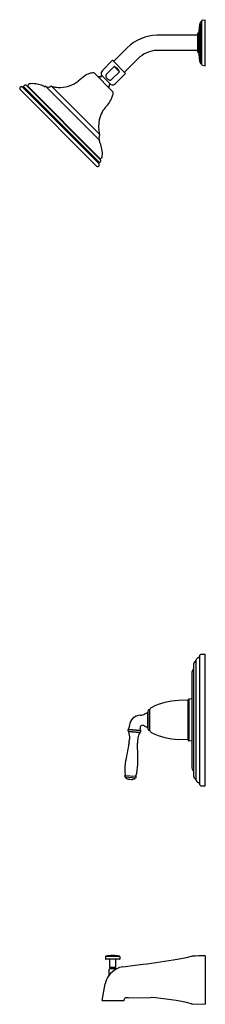
# Model space of a CAD drawing. Units: inches. Extents: x 4169.3 to 4179.2, y 199 to 251.3.
import ezdxf

# ---------------------------------------------------------------- set-up
doc = ezdxf.new("R2010")
doc.units = ezdxf.units.IN
doc.header["$LTSCALE"] = 0.64311
doc.header["$MEASUREMENT"] = 0
doc.layers.get('0').update_dxf_attribs({"color": 255, "linetype": 'CONTINUOUS'})
doc.layers.get('Defpoints').update_dxf_attribs({"linetype": 'CONTINUOUS'})
doc.styles.get("Standard").update_dxf_attribs({"font": 'txt', "width": 0.8})

msp = doc.modelspace()

# ---------------------------------------------------------------- linework, layer by layer
for p, q in [((4178.982, 251.253), (4178.982, 248.966)), ((4179.039, 251.31), (4179.181, 251.335)), ((4179.181, 248.885), (4179.181, 251.335)), ((4178.916, 251.125), (4178.916, 249.094)), ((4178.771, 250.516), (4176.615, 250.516)), ((4178.771, 250.577), (4178.771, 249.642)), ((4178.839, 250.67), (4178.839, 249.55)), ((4174.309, 249.111), (4175.031, 249.833)), ((4178.771, 249.704), (4176.615, 249.704)), ((4174.232, 249.16), (4173.715, 248.643)), ((4174.932, 248.488), (4174.261, 249.16)), ((4175.605, 249.258), (4174.884, 248.537)), ((4173.926, 248.432), (4174.334, 248.84)), ((4174.341, 248.843), (4174.615, 248.569)), ((4179.039, 248.91), (4179.181, 248.885)), ((4173.294, 248.484), (4174.257, 247.521)), ((4173.665, 248.392), (4174.165, 247.893)), ((4174.613, 248.561), (4174.204, 248.153)), ((4174.932, 248.46), (4174.415, 247.943)), ((4169.329, 247.63), (4173.402, 243.556)), ((4169.438, 247.761), (4173.533, 243.665)), ((4169.517, 247.783), (4173.556, 243.744)), ((4169.549, 247.835), (4169.545, 247.832)), ((4173.6, 243.91), (4169.683, 247.828)), ((4169.752, 247.868), (4169.794, 247.91)), ((4173.556, 243.979), (4169.752, 247.784)), ((4169.891, 247.645), (4169.879, 247.632)), ((4170.707, 247.784), (4173.556, 244.935)), ((4170.999, 247.793), (4173.566, 245.226)), ((4173.404, 244.106), (4173.417, 244.119)), ((4173.683, 244.021), (4173.641, 243.979)), ((4173.605, 243.773), (4173.608, 243.777)), ((4178.685, 217.281), (4178.685, 210.938)), ((4178.874, 217.495), (4178.874, 210.725)), ((4178.998, 217.61), (4179.181, 217.61)), ((4179.181, 210.61), (4179.181, 217.61)), ((4178.556, 217.024), (4178.556, 211.196)), ((4178.471, 216.576), (4178.471, 211.643)), ((4178.241, 215.159), (4177.77, 215.143)), ((4178.296, 215.203), (4178.262, 215.168)), ((4178.262, 215.168), (4178.262, 213.051)), ((4178.471, 215.238), (4178.313, 215.212)), ((4178.313, 215.212), (4178.313, 213.008)), ((4176.136, 214.585), (4176.136, 213.635)), ((4176.226, 214.675), (4176.226, 213.545)), ((4175.966, 214.432), (4176.105, 214.507)), ((4176.136, 214.515), (4176.12, 214.515)), ((4176.12, 214.515), (4176.12, 213.705)), ((4175.093, 213.611), (4175.745, 213.554)), ((4175.107, 213.632), (4175.735, 213.577)), ((4175.108, 213.636), (4175.139, 213.714)), ((4175.734, 213.581), (4175.717, 213.664)), ((4175.967, 213.786), (4176.105, 213.712)), ((4176.136, 213.705), (4176.12, 213.705)), ((4175.094, 213.52), (4175.728, 213.465)), ((4175.109, 213.494), (4175.709, 213.442)), ((4178.241, 213.06), (4177.77, 213.076)), ((4178.296, 213.017), (4178.262, 213.051)), ((4178.471, 212.981), (4178.313, 213.008)), ((4174.912, 211.169), (4175.499, 211.118)), ((4174.92, 211.089), (4175.477, 211.04)), ((4178.998, 210.61), (4179.181, 210.61)), ((4173.881, 201.54), (4173.881, 201.398)), ((4173.895, 201.555), (4174.617, 201.555)), ((4174.631, 201.54), (4174.631, 201.398)), ((4179.181, 201.577), (4179.181, 199)), ((4174.626, 201.393), (4173.886, 201.393)), ((4174.096, 201.393), (4174.096, 200.963)), ((4174.416, 201.393), (4174.416, 200.963)), ((4174.055, 200.84), (4174.05, 200.536)), ((4174.096, 200.963), (4174.416, 200.963)), ((4174.473, 200.887), (4174.103, 200.887)), ((4174.362, 200.958), (4174.151, 200.958)), ((4174.362, 200.887), (4174.151, 200.887)), ((4174.163, 200.963), (4174.163, 200.958)), ((4174.163, 200.887), (4174.163, 200.887)), ((4174.349, 200.963), (4174.349, 200.958)), ((4174.349, 200.887), (4174.349, 200.887)), ((4173.706, 199.207), (4173.861, 200.086)), ((4173.706, 199.207), (4174.868, 199.207)), ((4174.868, 199.207), (4174.871, 199.26)), ((4175.084, 199.35), (4176.28, 199.354)), ((4178.507, 199.018), (4179.181, 199))]:
    msp.add_line(p, q)
for centre, radius, start, end in [((4178.986, 251.165), 0.07, 109.456, 180.0002), ((4178.953, 251.259), 0.03, 289.4175, 349.387), ((4179.051, 251.241), 0.07, 99.9762, 169.3875), ((4183.315, 250.385), 4.485, 171.3577, 176.3631), ((4178.95, 251.048), 0.07, 129.9493, 171.3577), ((4178.886, 251.125), 0.03, 309.9293, 359.9998), ((-3084.061, 251.145), 7262.978, 359.9998439, 0.0001561), ((4176.689, 248.166), 2.351, 91.8071, 134.8611), ((4178.841, 250.577), 0.07, 108.5741, 180), ((4178.809, 250.671), 0.03, 288.5334, 356.363), ((4176.694, 248.158), 1.548, 92.8998, 134.6709), ((4178.841, 249.642), 0.07, 180, 251.4259), ((4174.247, 249.146), 0.02, 44.9956, 135.0043), ((4178.809, 249.548), 0.03, 3.637, 71.4666), ((4183.315, 249.834), 4.485, 183.6369, 188.6423), ((4178.95, 249.171), 0.07, 188.6423, 230.0507), ((4178.886, 249.094), 0.03, 0.0002, 50.0707), ((4173.878, 248.48), 0.23, 134.9999, 202.4601), ((4174.341, 248.834), 0.00896, 104.9863, 135), ((4174.342, 248.827), 0.0156, 85.964, 104.9863), ((4174.342, 248.817), 0.0262, 73.3976, 85.964), ((4174.336, 248.796), 0.0471, 66.4102, 73.3976), ((4174.156, 248.386), 0.495, 44.7865, 66.4102), ((4174.142, 248.372), 0.515, 24.0136, 44.7865), ((-3084.061, 249.074), 7262.978, 359.9998439, 0.0001561), ((4178.986, 249.054), 0.07, 179.9998, 250.544), ((4178.953, 248.96), 0.03, 10.613, 70.5825), ((4179.051, 248.978), 0.07, 190.6125, 260.0238), ((4171.533, 249.151), 1.395, 288.0558, 309.4476), ((4175.006, 245.141), 3.909, 124.9092, 131.4064), ((4173.437, 247.278), 1.261, 109.2409, 122.0424), ((4173.338, 247.559), 0.963, 102.0807, 109.167), ((4173.208, 248.192), 0.317, 84.7112, 103.1557), ((4173.223, 248.36), 0.149, 73.4097, 84.352), ((4173.241, 248.431), 0.075, 50.6515, 71.0242), ((4173.241, 248.431), 0.075, 45, 50.6515), ((4173.543, 247.77), 0.528, 84.4531, 96.4572), ((4173.601, 248.365), 0.07, 264.4531, 22.4601), ((4174.015, 248.356), 0.119, 163.7263, 180.3267), ((4174.063, 248.357), 0.166, 180.3267, 193.298), ((4174.097, 248.365), 0.202, 193.298, 207.7169), ((4174.001, 248.36), 0.104, 146.9605, 163.7263), ((4173.989, 248.368), 0.0894, 134.7176, 146.9209), ((4174.187, 248.412), 0.302, 207.7169, 217.0344), ((4174.176, 248.404), 0.29, 217.0344, 231.726), ((4174.191, 248.422), 0.313, 231.726, 240.598), ((4174.139, 248.331), 0.208, 240.598, 258.8531), ((4174.127, 248.267), 0.143, 258.8531, 280.5064), ((4174.135, 248.224), 0.0995, 280.5064, 314.388), ((4174.577, 248.566), 0.0383, 8.0515, 24.0136), ((4174.606, 248.568), 0.00879, 314.9563, 340.3187), ((4174.601, 248.569), 0.0141, 340.3187, 8.0515), ((4174.918, 248.474), 0.02, 315, 45), ((4169.386, 247.686), 0.08, 135.8373, 225), ((4169.391, 247.681), 0.0874, 113.5391, 135.8373), ((4169.404, 247.662), 0.11, 94.3962, 115.9837), ((4169.402, 247.706), 0.0663, 66.4961, 95.382), ((4169.413, 247.733), 0.0367, 47.7158, 65.0372), ((4169.47, 247.796), 0.048, 227.3369, 344.6251), ((4169.595, 247.77), 0.0794, 128.5785, 170.4583), ((4169.612, 247.757), 0.1, 45.0001, 128.5785), ((4169.795, 247.826), 0.06, 135, 225), ((4169.836, 247.868), 0.06, 97.1682, 135), ((4170.031, 245.888), 2.049, 91.2844, 95.6766), ((4169.924, 245.747), 2.19, 83.7936, 88.3936), ((4169.949, 246.357), 1.582, 70.9698, 82.3097), ((4169.81, 245.953), 2.01, 66.2696, 70.9698), ((4170.643, 247.848), 0.0605, 246.2696, 286.1912), ((4170.676, 247.732), 0.0604, 59.14, 106.1912), ((4170.811, 247.957), 0.202, 239.14, 263.8734), ((4170.819, 248.03), 0.275, 263.8734, 285.7721), ((4170.81, 248.062), 0.309, 285.7721, 297.7088), ((4170.981, 247.736), 0.0597, 72.685, 117.7088), ((4171.348, 248.913), 1.173, 252.685, 262.4394), ((4171.413, 249.407), 1.672, 262.4394, 273.1867), ((4171.406, 249.542), 1.807, 273.1867, 288.0558), ((4174.138, 247.828), 0.07, 67.5403, 185.5465), ((4173.543, 247.77), 0.528, 353.5433, 5.5465), ((4174.253, 248.105), 0.23, 247.5403, 315), ((4173.142, 247.616), 1.158, 324.2623, 338.4488), ((4173.11, 247.628), 1.193, 338.4488, 348.135), ((4174.204, 247.468), 0.075, 11.2938, 45), ((4174.033, 247.434), 0.249, 348.135, 11.2938), ((4174.694, 245.905), 1.127, 137.7677, 157.4939), ((4171.54, 248.768), 3.132, 317.7677, 324.2623), ((4175.467, 245.585), 1.965, 157.4939, 171.0091), ((4175.09, 245.644), 1.583, 171.0091, 184.978), ((4174.973, 245.634), 1.466, 184.978, 196.1815), ((4173.754, 245.046), 0.227, 169.7158, 194.6612), ((4173.872, 245.025), 0.348, 153.4135, 169.7158), ((4173.747, 245.044), 0.22, 194.6612, 209.9963), ((4173.502, 244.903), 0.0626, 344.6725, 29.9963), ((4173.505, 245.208), 0.0627, 333.4135, 16.1815), ((4173.623, 244.87), 0.0631, 164.6725, 202.8667), ((4171.458, 243.957), 2.287, 14.8257, 22.8667), ((4172.477, 244.227), 1.233, 358.4024, 14.8257), ((4173.599, 244.022), 0.06, 225, 315), ((4173.53, 243.839), 0.1, 321.5429, 44.9999), ((4173.643, 244.062), 0.0574, 314.1204, 353.6997), ((4172.045, 244.239), 1.665, 353.6997, 358.4024), ((4173.465, 243.628), 0.0954, 228.771, 266.1589), ((4173.455, 243.622), 0.0896, 272.3956, 311.6973), ((4173.435, 243.632), 0.11, 316.4695, 345.2577), ((4173.569, 243.698), 0.048, 105.3749, 222.6631), ((4173.5, 243.637), 0.0436, 12.6696, 40.9389), ((4173.457, 243.628), 0.0878, 343.8397, 11.9066), ((4173.54, 243.827), 0.0846, 280.9736, 320.1306), ((4178.815, 217.024), 0.259, 131.9999, 180), ((4178.535, 217.335), 0.16, 311.9962, 340.3959), ((4178.928, 217.193), 0.258, 112.8631, 160.1312), ((4178.799, 217.5), 0.075, 292.8615, 355.7675), ((4178.999, 217.485), 0.125, 90.1719, 175.2993), ((4178.933, 216.573), 0.462, 144.6754, 179.5697), ((4177.892, 211.645), 3.5, 92, 116.3444), ((4178.24, 215.19), 0.031, 272, 315), ((4178.321, 215.177), 0.0358, 103.0785, 133.8015), ((4176.227, 214.584), 0.0907, 90.44, 179.8177), ((4176.457, 214.543), 0.266, 116.4189, 150.2321), ((4175.742, 213.787), 0.581, 91.5081, 176.6951), ((4175.716, 214.877), 0.51, 271.2472, 299.3206), ((4176.11, 214.498), 0.01, 0.0075, 118.0709), ((4175.114, 213.566), 0.05, 114.903, 246.9346), ((4175.082, 213.634), 0.0251, 294.9037, 354.867), ((4175.122, 213.631), 0.0151, 158.3388, 174.9188), ((4174.828, 213.838), 0.335, 338.3247, 356.9422), ((4175.854, 213.692), 0.14, 54.2809, 191.7016), ((4175.717, 213.513), 0.05, 283.0676, 55.0997), ((4175.72, 213.578), 0.0151, 355.0757, 11.6667), ((4175.76, 213.575), 0.0251, 175.1252, 235.1046), ((4176.111, 214.049), 0.3, 234.2809, 241.4559), ((4176.11, 213.721), 0.01, 241.9291, 0), ((4176.226, 213.635), 0.09, 180.0082, 269.9803), ((4176.456, 213.675), 0.264, 209.4889, 243.652), ((4175.085, 213.497), 0.025, 354.2282, 66.9346), ((4175.119, 213.493), 0.01, 174.2282, 212.8907), ((4174.525, 213.22), 0.644, 352.2864, 24.5784), ((4172.092, 213.42), 3.085, 350.4063, 354.684), ((4177.957, 212.87), 2.374, 172.9309, 179.6295), ((4176.153, 213.107), 0.555, 143.674, 174.3022), ((4175.699, 213.443), 0.01, 317.1093, 355.7718), ((4175.734, 213.44), 0.025, 103.0654, 175.7718), ((4177.892, 216.574), 3.5, 243.6556, 268), ((4178.24, 213.029), 0.031, 45, 88), ((4178.318, 213.039), 0.0312, 225.0544, 260.1428), ((4233.057, 201.37), 59.061, 168.73721, 169.83254), ((4101.076, 211.418), 74.522, 0.24683, 1.12853), ((4176.745, 211.487), 1.847, 170.3736, 189.1596), ((4173.746, 211.75), 1.85, 340.8521, 359.659), ((4178.93, 211.646), 0.459, 180.3838, 215.4203), ((4174.939, 211.134), 0.0446, 127.3105, 237.9798), ((4174.897, 211.189), 0.0252, 308.9374, 10.3655), ((4174.91, 211.087), 0.01, 9.1706, 58.4266), ((4175.007, 211.105), 0.0878, 190.431, 232.4582), ((4175.242, 211.508), 0.554, 238.6214, 269.7239), ((4175.218, 211.574), 0.62, 271.9116, 290.5338), ((4175.398, 211.068), 0.0834, 296.5697, 340.6397), ((4175.487, 211.037), 0.01, 111.5638, 160.8316), ((4175.466, 211.088), 0.0449, 292.6127, 42.0075), ((4175.518, 211.134), 0.025, 159.5298, 221.4184), ((4178.815, 211.196), 0.259, 180, 228.0001), ((4178.535, 210.884), 0.16, 19.7495, 48.0046), ((4178.928, 211.026), 0.258, 199.7774, 247.1369), ((4178.799, 210.719), 0.075, 4.5265, 67.1397), ((4178.997, 210.734), 0.124, 184.4276, 270.3082), ((4173.896, 201.54), 0.015, 101.7689, 180), ((4174.256, 199.831), 1.762, 78.109, 101.891), ((4174.616, 201.54), 0.015, 0, 78.2311), ((4175.594, 213.047), 11.844, 280.2486, 284.0544), ((4178.512, 201.397), 0.166, 92.7988, 104.4667), ((4179.736, 159.244), 42.336, 90.7509, 91.6678), ((4173.886, 201.398), 0.005, 180, 270), ((4174.948, 199.893), 1.105, 97.5529, 115.9653), ((4174.626, 201.398), 0.005, 270, 0), ((-15856.311, 150383.247), 151512.232, 277.59719709, 277.59759892), ((4165.855, 277.909), 77.429, 277.42081, 278.80034), ((4174.949, 199.894), 1.105, 144.4872, 169.9909), ((4175.061, 199.748), 1.281, 117.3022, 142.0722), ((4174.103, 200.839), 0.0476, 90.3694, 179.0737), ((4174.151, 200.923), 0.0355, 90, 270), ((4174.362, 200.923), 0.0355, 270, 90), ((4174.985, 199.236), 0.117, 88.7398, 168.4048), ((4174.991, 197.518), 1.835, 87.0831, 90.089), ((4175.703, 188.133), 11.236, 75.818, 87.0594), ((4178.522, 199.285), 0.267, 255.6093, 266.6886)]:
    msp.add_arc(centre, radius, start, end)

# ---------------------------------------------------------------- texts
at = {"layer": 'Defpoints'}
for tag, p, s in [('MODELNUMBER', (4179.182, 214.114), 'K-TS395-4G'), ('TRADENAME', (4179.182, 214.112), 'DEVONSHIRE'), ('PRODUCT', (4179.182, 214.111), 'BATH AND SHOWER TRIM')]:
    msp.add_attdef(tag, p, s, height=0.001, dxfattribs=at)

doc.saveas('drawing.dxf')
